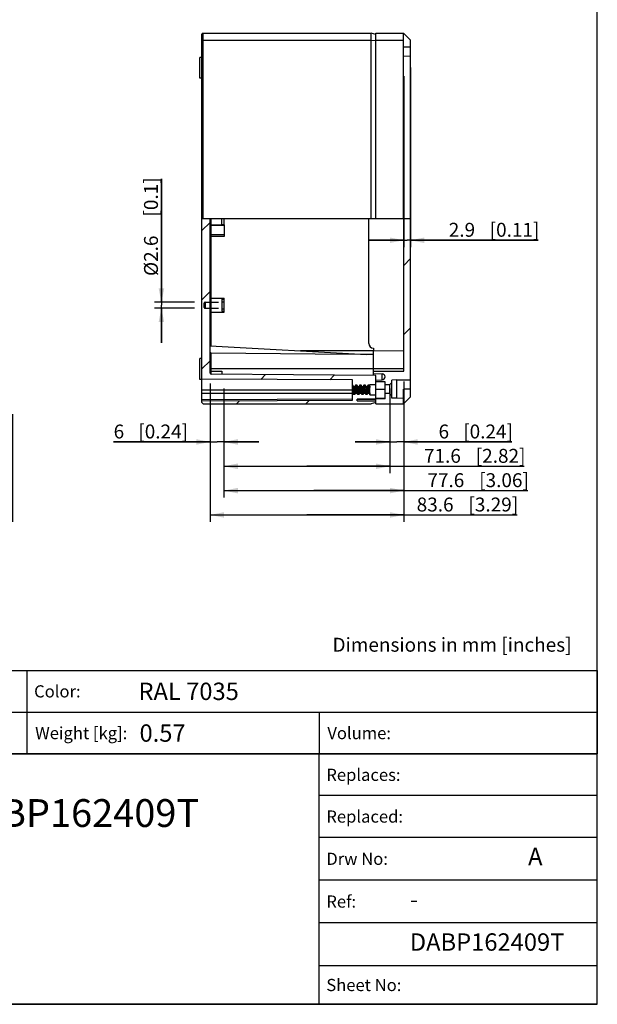
# Model space of a CAD drawing. Extents: x 12 to 202, y 7 to 290.
# Drawn here: x 119 to 202, y 7 to 149 of the extents above; entities that cross this region are included whole.
import ezdxf
from ezdxf.enums import TextEntityAlignment as Align

# ---------------------------------------------------------------- set-up
doc = ezdxf.new("R2010")
doc.units = 0
doc.header["$LTSCALE"] = 19.36
doc.linetypes.add('HIDDEN', pattern=[0.2, 0.1, -0.1])
doc.layers.get('0').update_dxf_attribs({"linetype": 'CONTINUOUS'})
doc.layers.add('DEFAULT_2', color=8, linetype='HIDDEN')
doc.layers.add('EDGEFEAT', color=7, linetype='CONTINUOUS')
doc.styles.get("Standard").update_dxf_attribs({"font": 'ARIAL.TTF'})
doc.styles.add('TEXTSTYLE_1', font='ARIAL.TTF')
doc.dimstyles.new('DIMSTYLE_1', dxfattribs={"dimtxt": 2, "dimasz": 2, "dimexe": 0.18, "dimexo": 0.0625, "dimgap": 0.09, "dimtad": 1, "dimdec": 1, "dimlfac": 3.003003, "dimtxsty": 'STANDARD', "dimblk": '_ARROW_FILLED', "dimblk1": '_ARROW_FILLED', "dimblk2": '_ARROW_FILLED', "dimcen": 0.09, "dimazin": 3, "dimtp": 0.2, "dimtm": 0.2, "dimtfac": 1, "dimtdec": 1, "dimtofl": 0, "dimtmove": 0, "dimatfit": 3, "dimtolj": 1})
doc.dimstyles.new('DIMSTYLE_2', dxfattribs={"dimtxt": 2, "dimasz": 2, "dimexe": 0.18, "dimexo": 0.0625, "dimgap": 0.09, "dimtad": 1, "dimdec": 1, "dimlfac": 3.003003, "dimtxsty": 'STANDARD', "dimblk": '_ARROW_FILLED', "dimblk1": '_ARROW_FILLED', "dimblk2": '_ARROW_FILLED', "dimcen": 0.09, "dimazin": 3, "dimtp": 0.5, "dimtm": 0.5, "dimtfac": 1, "dimtdec": 1, "dimtofl": 0, "dimtmove": 0, "dimatfit": 3, "dimtolj": 1})
doc.dimstyles.new('DIMSTYLE_3', dxfattribs={"dimtxt": 2, "dimasz": 2, "dimexe": 0.18, "dimexo": 0.0625, "dimgap": 0.09, "dimtad": 1, "dimdec": 1, "dimlfac": 3.003003, "dimtxsty": 'STANDARD', "dimblk": '_ARROW_FILLED', "dimblk1": '_ARROW_FILLED', "dimblk2": '_ARROW_FILLED', "dimcen": 0.09, "dimazin": 3, "dimtp": 0.1, "dimtm": 0.1, "dimtfac": 1, "dimtdec": 1, "dimtofl": 0, "dimtmove": 0, "dimatfit": 3, "dimtolj": 1})
doc.dimstyles.new('DIMSTYLE_4', dxfattribs={"dimtxt": 2, "dimasz": 2, "dimexe": 0.18, "dimexo": 0.0625, "dimgap": 0.09, "dimtad": 1, "dimdec": 1, "dimlfac": 3.003003, "dimtxsty": 'STANDARD', "dimblk": '_ARROW_FILLED', "dimblk1": '_ARROW_FILLED', "dimblk2": '_ARROW_FILLED', "dimcen": 0.09, "dimazin": 3, "dimtp": 0.3, "dimtm": 0.3, "dimtfac": 1, "dimtdec": 1, "dimtofl": 0, "dimtmove": 0, "dimatfit": 3, "dimtolj": 1})

# ---------------------------------------------------------------- blocks, each defined once
blk = doc.blocks.new('_ARROW_FILLED')
at = {"color": 0, "linetype": 'BYBLOCK'}
blk.add_solid([(0, 0), (-1, 0.2), (-1, -0.2)], dxfattribs=at)
blk = doc.blocks.new('*D')
at = {"color": 2, "linetype": 'CONTINUOUS'}
for p, q in [((32.54, 232.65), (32.54, 250.43)), ((29.04, 220), (29.04, 249.13)), ((36.54, 235.15), (28.04, 235.15)), ((29.04, 235.15), (29.04, 220)), ((36.54, 235.15), (31.54, 235.15)), ((32.54, 235.15), (32.54, 232.65)), ((32.54, 230.16), (32.54, 232.65)), ((36.54, 230.16), (31.54, 230.16)), ((123.46, 206.01), (123.46, 222.4)), ((123.46, 222.4), (123.46, 205.43)), ((29.04, 204.85), (29.04, 220)), ((118.21, 206.01), (124.46, 206.01)), ((123.46, 199.85), (123.46, 205.43)), ((36.54, 204.85), (28.04, 204.85)), ((114.6, 204.51), (114.6, 198.35)), ((117.39, 204.51), (117.39, 198.35)), ((118.21, 204.85), (124.46, 204.85)), ((123.46, 204.85), (123.46, 199.85)), ((115.21, 203.35), (115.21, 194.85)), ((116.71, 203.35), (116.71, 194.85)), ((114.6, 199.35), (96.39, 199.35)), ((96.39, 199.35), (116, 199.35)), ((122.39, 199.35), (116, 199.35)), ((117.39, 199.35), (122.39, 199.35)), ((115.21, 195.85), (96.59, 195.85)), ((96.59, 195.85), (115.96, 195.85)), ((121.71, 195.85), (115.96, 195.85)), ((116.71, 195.85), (121.71, 195.85)), ((36.54, 146.64), (21.04, 146.64)), ((22.04, 146.64), (22.04, 120)), ((38.54, 144.64), (24.54, 144.64)), ((25.54, 144.64), (25.54, 120)), ((38.54, 141.65), (28.04, 141.65)), ((29.04, 141.65), (29.04, 120)), ((42.95, 142.98), (31.54, 142.98)), ((32.54, 142.98), (32.54, 120)), ((175.15, 141.7), (175.15, 115.86)), ((174.19, 140.44), (174.19, 115.86)), ((40.7, 132.49), (35.2, 132.49)), ((36.2, 132.49), (36.2, 120)), ((139.35, 107.94), (139.35, 125.7)), ((139.35, 125.7), (139.35, 107.51)), ((22.04, 93.36), (22.04, 120)), ((25.54, 95.36), (25.54, 120)), ((29.04, 98.36), (29.04, 120)), ((32.54, 97.02), (32.54, 120)), ((36.2, 107.51), (36.2, 120)), ((174.19, 116.86), (169.19, 116.86)), ((169.19, 116.86), (174.67, 116.86)), ((193.51, 116.86), (174.67, 116.86)), ((175.15, 116.86), (193.51, 116.86)), ((144.11, 107.94), (138.35, 107.94)), ((40.7, 107.51), (35.2, 107.51)), ((144.11, 107.09), (138.35, 107.09)), ((139.35, 102.09), (139.35, 107.51)), ((139.35, 107.09), (139.35, 102.09)), ((42.2, 106.01), (42.2, 83.36)), ((113.8, 106.01), (113.8, 83.36)), ((38.54, 98.36), (28.04, 98.36)), ((42.95, 97.02), (31.54, 97.02)), ((40.04, 96.86), (40.04, 79.86)), ((115.96, 96.86), (115.96, 79.86)), ((174.19, 96.56), (174.19, 76.36)), ((174.19, 96.56), (174.19, 79.86)), ((174.19, 96.56), (174.19, 86.86)), ((38.54, 95.36), (24.54, 95.36)), ((44.45, 95.52), (44.45, 86.86)), ((111.55, 95.52), (111.55, 86.86)), ((146.35, 96.27), (146.35, 76.36)), ((148.34, 95.52), (148.34, 79.86)), ((172.19, 95.52), (172.19, 83.36)), ((172.19, 95.52), (172.19, 86.86)), ((146.35, 93.86), (146.35, 86.86)), ((148.34, 94.52), (148.34, 83.36)), ((148.34, 94.52), (148.34, 86.86)), ((36.54, 93.36), (21.04, 93.36)), ((38.04, 91.86), (38.04, 76.36)), ((117.96, 91.86), (117.96, 76.36)), ((44.45, 87.86), (78, 87.86)), ((111.55, 87.86), (78, 87.86)), ((146.35, 87.86), (132.48, 87.86)), ((132.48, 87.86), (147.35, 87.86)), ((153.34, 87.86), (147.35, 87.86)), ((148.34, 87.86), (153.34, 87.86)), ((172.19, 87.86), (167.19, 87.86)), ((167.19, 87.86), (173.19, 87.86)), ((189.71, 87.86), (173.19, 87.86)), ((174.19, 87.86), (189.71, 87.86)), ((42.2, 84.36), (78, 84.36)), ((113.8, 84.36), (78, 84.36)), ((148.34, 84.36), (160.27, 84.36)), ((172.19, 84.36), (160.27, 84.36)), ((160.27, 84.36), (191.51, 84.36)), ((40.04, 80.86), (78, 80.86)), ((115.96, 80.86), (78, 80.86)), ((148.34, 80.86), (161.27, 80.86)), ((174.19, 80.86), (161.27, 80.86)), ((161.27, 80.86), (192, 80.86)), ((38.04, 77.36), (78, 77.36)), ((117.96, 77.36), (78, 77.36)), ((146.35, 77.36), (160.27, 77.36)), ((174.19, 77.36), (160.27, 77.36)), ((160.27, 77.36), (190.46, 77.36))]:
    blk.add_line(p, q, dxfattribs=at)
at = {"color": 2, "linetype": 'CONTINUOUS', "xscale": 2, "yscale": 2, "zscale": 2}
for p, rotation in [((29.04, 235.15), 90), ((32.54, 235.15), 90), ((32.54, 230.16), 270), ((29.04, 204.85), 270), ((123.46, 206.01), 270), ((123.46, 204.85), 90), ((117.39, 199.35), 180), ((116.71, 195.85), 180), ((22.04, 146.64), 90), ((25.54, 144.64), 90), ((29.04, 141.65), 90), ((32.54, 142.98), 90), ((36.2, 132.49), 90), ((175.15, 116.86), 180), ((36.2, 107.51), 270), ((139.35, 107.94), 270), ((139.35, 107.09), 90), ((29.04, 98.36), 270), ((32.54, 97.02), 270), ((25.54, 95.36), 270), ((22.04, 93.36), 270), ((44.45, 87.86), 180), ((148.34, 87.86), 180), ((174.19, 87.86), 180), ((42.2, 84.36), 180), ((148.34, 84.36), 180), ((40.04, 80.86), 180), ((148.34, 80.86), 180), ((38.04, 77.36), 180), ((146.35, 77.36), 180)]:
    blk.add_blockref('_ARROW_FILLED', p, dxfattribs=dict(at, rotation=rotation))
for p in [(114.6, 199.35), (115.21, 195.85), (174.19, 116.86), (111.55, 87.86), (146.35, 87.86), (172.19, 87.86), (113.8, 84.36), (172.19, 84.36), (115.96, 80.86), (174.19, 80.86), (117.96, 77.36), (174.19, 77.36)]:
    blk.add_blockref('_ARROW_FILLED', p, dxfattribs=at)
at = {"color": 2, "linetype": 'CONTINUOUS'}
for s, p in [('[0.59]', (32.04, 243.45)), ('[3.58]', (28.54, 242.15)), ('15', (32.04, 238.34)), ('91', (28.54, 237.04)), ('[0.14]', (122.96, 215.42)), ('3.5', (122.96, 209.54)), ('[5.83]', (25.04, 119.84)), ('[5.12]', (28.54, 119.84)), ('[5.43]', (32.04, 119.84)), ('[6.3]', (21.54, 120.62)), ('[2.95]', (35.7, 119.06)), ('[0.1]', (138.85, 120.27)), ('160', (21.54, 113.96)), ('148', (25.04, 113.18)), ('130', (28.54, 113.18)), ('138', (32.04, 113.18)), ('75', (35.7, 113.96)), ('%%c2.6', (138.85, 111.72))]:
    blk.add_text(s, height=2, rotation=90, dxfattribs=at).set_placement(p)
for s, p in [('%%c8.4', (96.39, 199.85)), ('[0.33]', (104.93, 199.85)), ('%%c4.5', (96.59, 196.35)), ('[0.18]', (105.14, 196.35)), ('2.9', (180.65, 117.36)), ('[0.11]', (186.53, 117.36)), ('201.5', (70.01, 88.36)), ('[7.93]', (79, 88.36)), ('6', (132.48, 88.36)), ('[0.24]', (136.03, 88.36)), ('6', (179.18, 88.36)), ('[0.24]', (182.73, 88.36)), ('215', (71.18, 84.86)), ('[8.46]', (77.84, 84.86)), ('71.6', (177.09, 84.86)), ('[2.82]', (184.53, 84.86)), ('228', (71.18, 81.36)), ('[8.98]', (77.84, 81.36)), ('77.6', (177.58, 81.36)), ('[3.06]', (185.02, 81.36)), ('240', (71.18, 77.86)), ('[9.45]', (77.84, 77.86)), ('83.6', (176.04, 77.86)), ('[3.29]', (183.48, 77.86))]:
    blk.add_text(s, height=2, dxfattribs=at).set_placement(p)

msp = doc.modelspace()

# ---------------------------------------------------------------- linework, layer by layer
at = {"color": 7, "linetype": 'CONTINUOUS'}
for p, q in [((202, 7), (202, 290)), ((170.156, 146.64), (174.153, 146.64)), ((174.153, 120), (174.153, 146.64)), ((175.151, 145.641), (174.153, 146.64)), ((170.156, 145.641), (174.153, 145.641)), ((175.151, 144.642), (174.153, 144.642)), ((175.151, 94.359), (175.151, 145.641)), ((145.181, 143.146), (144.849, 143.143)), ((144.849, 140.147), (144.849, 143.143)), ((175.151, 143.301), (174.153, 143.31)), ((145.181, 140.144), (144.849, 140.147)), ((145.181, 94.859), (145.181, 120)), ((145.181, 120), (175.151, 120)), ((146.347, 97.766), (146.347, 120)), ((148.012, 119.131), (148.012, 120)), ((148.012, 119.131), (148.345, 119.135)), ((148.345, 119.053), (148.345, 120)), ((174.186, 98.057), (174.186, 120)), ((148.345, 117.669), (148.345, 117.42)), ((148.345, 117.419), (146.446, 117.403)), ((146.446, 108.528), (148.345, 108.511)), ((148.012, 108.381), (148.012, 106.644)), ((148.012, 108.381), (148.345, 108.378)), ((148.345, 106.514), (148.345, 108.511)), ((146.446, 106.497), (148.345, 106.513)), ((148.012, 106.644), (148.345, 106.647)), ((146.347, 101.669), (168.824, 100.431)), ((169.823, 100.952), (159.359, 100.952)), ((174.186, 100.954), (169.823, 100.916)), ((169.823, 97.397), (169.823, 100.916)), ((145.181, 99.856), (144.849, 99.853)), ((144.849, 96.857), (144.849, 99.853)), ((169.823, 100.427), (168.825, 100.436)), ((146.446, 98.039), (148.012, 98.025)), ((169.823, 98.388), (146.512, 98.388)), ((148.012, 98.025), (148.012, 97.587)), ((174.186, 98.355), (169.823, 98.355)), ((169.823, 98.019), (174.186, 98.057)), ((169.823, 97.701), (171.071, 97.657)), ((145.181, 96.854), (144.849, 96.856)), ((166.827, 96.784), (145.181, 96.89)), ((170.156, 97.394), (146.512, 97.6)), ((166.827, 96.007), (166.827, 96.784)), ((170.156, 93.36), (170.156, 97.394)), ((170.156, 96.757), (171.071, 96.789)), ((171.488, 96.512), (170.156, 96.523)), ((171.071, 96.789), (171.071, 97.657)), ((171.488, 94.071), (171.488, 96.512)), ((172.488, 96.424), (172.155, 96.091)), ((173.154, 96.781), (172.488, 96.746)), ((172.488, 94.17), (172.488, 96.746)), ((173.154, 96.781), (175.151, 96.799)), ((173.154, 96.781), (173.154, 94.135)), ((145.181, 95.358), (166.827, 95.358)), ((145.181, 94.859), (166.827, 94.859)), ((166.84, 96.007), (166.827, 96.007)), ((166.827, 94.879), (166.827, 95.974)), ((166.837, 94.947), (166.827, 94.988)), ((166.827, 94.875), (166.838, 94.875)), ((166.827, 93.865), (166.827, 94.875)), ((166.855, 94.89), (166.837, 94.947)), ((166.838, 94.875), (166.839, 94.875)), ((166.873, 95.968), (166.906, 95.855)), ((166.884, 94.963), (166.913, 94.826)), ((166.906, 95.907), (166.906, 95.941)), ((166.916, 95.875), (166.906, 95.907)), ((166.906, 95.855), (166.939, 95.683)), ((166.939, 95.683), (166.972, 95.471)), ((166.958, 95.821), (166.977, 95.758)), ((166.973, 95.841), (166.972, 95.841)), ((166.973, 95.841), (167.136, 95.841)), ((166.977, 95.758), (166.998, 95.668)), ((166.998, 95.668), (167.02, 95.555)), ((167.033, 95.748), (167.003, 95.817)), ((167.062, 95.642), (167.033, 95.748)), ((167.092, 95.507), (167.062, 95.642)), ((167.203, 95.941), (167.236, 95.906)), ((167.203, 95.941), (167.203, 95.907)), ((167.203, 95.907), (167.236, 95.874)), ((167.315, 95.208), (167.248, 95.543)), ((167.436, 96.007), (167.269, 96.007)), ((167.271, 94.875), (167.434, 94.875)), ((167.345, 95.073), (167.315, 95.208)), ((167.382, 95.187), (167.335, 95.453)), ((167.375, 94.967), (167.345, 95.073)), ((167.404, 94.899), (167.375, 94.967)), ((167.404, 95.073), (167.382, 95.187)), ((167.402, 95.471), (167.435, 95.245)), ((167.426, 94.975), (167.404, 95.073)), ((167.447, 94.902), (167.426, 94.975)), ((167.434, 94.875), (167.435, 94.875)), ((167.435, 95.245), (167.468, 95.033)), ((167.436, 96.007), (167.436, 96.007)), ((167.462, 94.865), (167.447, 94.902)), ((167.468, 95.033), (167.501, 94.861)), ((167.501, 94.861), (167.534, 94.748)), ((167.502, 95.907), (167.502, 95.941)), ((167.512, 95.875), (167.502, 95.907)), ((167.502, 95.855), (167.535, 95.683)), ((167.535, 95.683), (167.568, 95.471)), ((167.541, 95.851), (167.556, 95.814)), ((167.556, 95.814), (167.577, 95.743)), ((167.569, 95.841), (167.568, 95.841)), ((167.569, 95.841), (167.732, 95.841)), ((167.577, 95.743), (167.6, 95.642)), ((167.6, 95.642), (167.623, 95.518)), ((167.623, 95.518), (167.668, 95.263)), ((167.659, 95.641), (167.629, 95.748)), ((167.688, 95.507), (167.659, 95.641)), ((167.748, 95.208), (167.688, 95.507)), ((167.799, 95.941), (167.832, 95.906)), ((167.799, 95.941), (167.799, 95.907)), ((167.799, 95.907), (167.832, 95.874)), ((167.911, 95.211), (167.851, 95.508)), ((168.032, 96.007), (167.865, 96.007)), ((167.867, 94.875), (168.03, 94.875)), ((167.94, 95.078), (167.911, 95.211)), ((167.977, 95.191), (167.931, 95.453)), ((167.97, 94.97), (167.94, 95.078)), ((168, 94.9), (167.97, 94.97)), ((167.999, 95.076), (167.977, 95.191)), ((167.998, 95.471), (168.031, 95.245)), ((168.022, 94.976), (167.999, 95.076)), ((168.043, 94.903), (168.022, 94.976)), ((168.03, 94.875), (168.031, 94.875)), ((168.031, 95.245), (168.064, 95.033)), ((168.032, 96.007), (168.032, 96.007)), ((168.058, 94.865), (168.043, 94.903)), ((168.064, 95.033), (168.097, 94.861)), ((168.097, 94.861), (168.13, 94.748)), ((168.098, 95.855), (168.131, 95.683)), ((168.099, 95.907), (168.099, 95.941)), ((168.108, 95.875), (168.099, 95.907)), ((168.131, 95.683), (168.164, 95.471)), ((168.138, 95.85), (168.154, 95.811)), ((168.154, 95.811), (168.175, 95.737)), ((168.165, 95.841), (168.328, 95.841)), ((168.165, 95.841), (168.165, 95.841)), ((168.175, 95.737), (168.198, 95.631)), ((168.198, 95.631), (168.222, 95.501)), ((168.254, 95.642), (168.225, 95.749)), ((168.284, 95.508), (168.254, 95.642)), ((168.395, 95.941), (168.428, 95.906)), ((168.395, 95.941), (168.395, 95.907)), ((168.395, 95.907), (168.428, 95.874)), ((168.507, 95.21), (168.447, 95.508)), ((168.628, 96.007), (168.462, 96.007)), ((168.463, 94.875), (168.626, 94.875)), ((168.536, 95.077), (168.507, 95.21)), ((168.566, 94.97), (168.536, 95.077)), ((168.596, 94.899), (168.566, 94.97)), ((168.6, 95.054), (168.578, 95.165)), ((168.594, 95.471), (168.627, 95.245)), ((168.621, 94.961), (168.6, 95.054)), ((168.641, 94.896), (168.621, 94.961)), ((168.626, 94.875), (168.627, 94.875)), ((168.627, 95.245), (168.66, 95.033)), ((168.66, 95.033), (168.693, 94.861)), ((168.693, 94.861), (168.726, 94.748)), ((168.694, 95.855), (168.727, 95.683)), ((168.695, 95.907), (168.695, 95.941)), ((168.704, 95.875), (168.695, 95.907)), ((168.727, 95.683), (168.76, 95.471)), ((168.734, 95.849), (168.75, 95.809)), ((168.761, 95.841), (168.76, 95.841)), ((168.761, 95.841), (168.924, 95.841)), ((168.794, 95.629), (168.819, 95.501)), ((168.851, 95.642), (168.821, 95.749)), ((168.88, 95.508), (168.851, 95.642)), ((168.948, 95.173), (168.88, 95.508)), ((168.991, 95.941), (169.024, 95.906)), ((168.991, 95.941), (168.991, 95.907)), ((168.991, 95.907), (169.024, 95.874)), ((169.103, 95.209), (169.044, 95.507)), ((169.224, 96.007), (169.058, 96.007)), ((169.059, 94.875), (169.222, 94.875)), ((169.133, 95.074), (169.103, 95.209)), ((169.166, 95.21), (169.123, 95.453)), ((169.163, 94.967), (169.133, 95.074)), ((169.193, 94.899), (169.163, 94.967)), ((169.189, 95.089), (169.166, 95.21)), ((169.191, 95.466), (169.224, 95.239)), ((169.222, 94.875), (169.223, 94.875)), ((169.225, 96.007), (169.224, 96.007)), ((169.224, 96.007), (169.257, 95.968)), ((169.224, 95.239), (169.257, 95.027)), ((169.257, 95.998), (169.225, 96.007)), ((169.249, 94.867), (169.233, 94.907)), ((169.257, 95.968), (169.291, 95.854)), ((169.257, 95.027), (169.291, 94.855)), ((169.291, 95.907), (169.291, 95.941)), ((169.291, 95.854), (169.324, 95.679)), ((169.291, 94.855), (169.324, 94.744)), ((169.324, 96.107), (170.156, 96.107)), ((169.324, 94.744), (169.324, 96.107)), ((170.156, 95.458), (171.488, 95.458)), ((172.155, 96.091), (171.488, 96.091)), ((172.155, 96.091), (172.155, 94.825)), ((175.151, 95.458), (174.153, 95.458)), ((174.153, 93.36), (174.153, 95.458)), ((145.181, 93.76), (166.827, 93.865)), ((145.181, 93.526), (145.181, 93.76)), ((145.181, 93.526), (145.348, 93.36)), ((166.895, 94.841), (166.905, 94.809)), ((166.905, 94.809), (166.905, 94.775)), ((166.913, 94.826), (166.942, 94.739)), ((166.97, 94.709), (166.971, 94.709)), ((166.971, 94.709), (167.138, 94.709)), ((167.171, 94.842), (167.204, 94.809)), ((167.171, 94.81), (167.186, 94.795)), ((167.204, 94.775), (167.204, 94.809)), ((167.491, 94.841), (167.501, 94.809)), ((170.156, 94.026), (167.493, 94.026)), ((167.493, 93.778), (167.493, 94.026)), ((170.156, 93.948), (167.493, 93.931)), ((167.493, 93.778), (170.156, 93.76)), ((167.501, 94.809), (167.501, 94.775)), ((167.566, 94.709), (167.567, 94.709)), ((167.567, 94.709), (167.734, 94.709)), ((167.767, 94.842), (167.801, 94.809)), ((167.767, 94.81), (167.782, 94.795)), ((167.801, 94.775), (167.801, 94.809)), ((168.087, 94.841), (168.097, 94.809)), ((168.097, 94.809), (168.097, 94.775)), ((168.163, 94.709), (168.33, 94.709)), ((168.163, 94.709), (168.163, 94.709)), ((168.363, 94.842), (168.397, 94.809)), ((168.363, 94.81), (168.378, 94.795)), ((168.397, 94.775), (168.397, 94.809)), ((168.683, 94.841), (168.693, 94.809)), ((168.693, 94.809), (168.693, 94.775)), ((168.759, 94.709), (168.76, 94.709)), ((168.76, 94.709), (168.926, 94.709)), ((168.96, 94.842), (168.993, 94.809)), ((168.96, 94.81), (168.974, 94.795)), ((168.993, 94.775), (168.993, 94.809)), ((169.279, 94.841), (169.289, 94.809)), ((169.289, 94.809), (169.289, 94.775)), ((169.289, 94.775), (169.299, 94.742)), ((169.299, 94.742), (169.324, 94.717)), ((169.324, 94.609), (169.324, 94.717)), ((169.324, 94.609), (170.156, 94.609)), ((170.156, 93.538), (169.49, 93.36)), ((171.488, 94.071), (170.156, 94.059)), ((172.155, 94.825), (171.488, 94.825)), ((172.488, 94.492), (172.155, 94.825)), ((173.154, 94.135), (172.488, 94.17)), ((174.153, 94.126), (173.154, 94.135)), ((175.151, 94.359), (174.153, 93.36)), ((145.348, 93.36), (169.49, 93.36)), ((170.156, 93.36), (174.153, 93.36)), ((17, 7), (202, 7))]:
    msp.add_line(p, q, dxfattribs=at)
at = {"color": 2, "linetype": 'CONTINUOUS'}
for p, q in [((146.347, 119.431), (145.181, 118.266)), ((175.151, 114.214), (174.186, 113.248)), ((146.347, 109.475), (145.181, 108.31)), ((175.151, 104.258), (174.186, 103.292)), ((146.347, 99.519), (145.181, 98.354)), ((154.316, 97.532), (153.632, 96.849)), ((164.186, 97.446), (163.54, 96.8)), ((150.57, 93.786), (150.144, 93.36)), ((160.575, 93.835), (160.1, 93.36)), ((27, 55), (202, 55)), ((120, 55), (120, 49)), ((202, 55), (202, 49)), ((27, 49), (202, 49)), ((27, 49), (120, 49)), ((120, 49), (120, 43)), ((120, 49), (202, 49)), ((120, 49), (120, 43)), ((162, 49), (162, 43)), ((202, 49), (202, 43)), ((27, 43), (120, 43)), ((202, 43), (92, 43)), ((120, 43), (202, 43)), ((162, 7), (162, 43)), ((202, 43), (200, 43)), ((202, 7), (202, 43)), ((202, 37), (162, 37)), ((202, 31), (162, 31)), ((202, 24.851), (162, 24.851)), ((202, 18.703), (162, 18.703)), ((202, 12.555), (162, 12.555)), ((202, 7), (92, 7))]:
    msp.add_line(p, q, dxfattribs=at)
at = {"color": 7, "linetype": 'CONTINUOUS'}
for points in [[(166.827, 95.33), (166.855, 95.136), (166.884, 94.963)], [(166.827, 94.879), (166.832, 94.876), (166.838, 94.875)], [(166.839, 94.875), (166.871, 94.866), (166.895, 94.841)], [(166.906, 95.941), (166.897, 95.973), (166.872, 95.998), (166.84, 96.007)], [(166.972, 95.841), (166.94, 95.85), (166.916, 95.875)], [(166.972, 95.471), (167.005, 95.245), (167.039, 95.033), (167.072, 94.861)], [(167.02, 95.555), (167.043, 95.428), (167.072, 95.263)], [(167.055, 95.358), (167.072, 95.257), (167.105, 95.067), (167.138, 94.912), (167.171, 94.81)], [(167.072, 95.263), (167.105, 95.083), (167.138, 94.937), (167.171, 94.842)], [(167.072, 94.861), (167.105, 94.748), (167.138, 94.709)], [(167.271, 94.875), (167.241, 94.899), (167.211, 94.968), (167.181, 95.075), (167.152, 95.21), (167.092, 95.507)], [(167.203, 95.907), (167.193, 95.875), (167.169, 95.85), (167.136, 95.841)], [(167.136, 95.841), (167.173, 95.804), (167.211, 95.699), (167.248, 95.543)], [(167.269, 96.007), (167.237, 95.998), (167.212, 95.973), (167.203, 95.941)], [(167.204, 94.809), (167.214, 94.841), (167.238, 94.866), (167.271, 94.875)], [(167.236, 95.906), (167.269, 95.804), (167.302, 95.649), (167.335, 95.459), (167.352, 95.358)], [(167.236, 95.874), (167.269, 95.779), (167.302, 95.633), (167.335, 95.453)], [(167.269, 96.007), (167.303, 95.968), (167.336, 95.855)], [(167.336, 95.855), (167.369, 95.683), (167.402, 95.471)], [(167.435, 94.875), (167.467, 94.866), (167.491, 94.841)], [(167.436, 96.007), (167.469, 95.968), (167.502, 95.855)], [(167.502, 95.941), (167.493, 95.973), (167.468, 95.998), (167.436, 96.007)], [(167.568, 95.841), (167.536, 95.85), (167.512, 95.875)], [(167.568, 95.471), (167.601, 95.245), (167.635, 95.033), (167.668, 94.861)], [(167.629, 95.748), (167.599, 95.817), (167.569, 95.841)], [(167.652, 95.358), (167.668, 95.257), (167.701, 95.067), (167.734, 94.912), (167.767, 94.81)], [(167.668, 95.263), (167.701, 95.083), (167.734, 94.937), (167.767, 94.842)], [(167.668, 94.861), (167.701, 94.748), (167.734, 94.709)], [(167.799, 95.907), (167.789, 95.875), (167.765, 95.85), (167.732, 95.841)], [(167.851, 95.508), (167.822, 95.642), (167.792, 95.749), (167.762, 95.817), (167.732, 95.841)], [(167.867, 94.875), (167.837, 94.899), (167.808, 94.967), (167.778, 95.073), (167.748, 95.208)], [(167.865, 96.007), (167.833, 95.998), (167.808, 95.973), (167.799, 95.941)], [(167.801, 94.809), (167.81, 94.841), (167.834, 94.866), (167.867, 94.875)], [(167.832, 95.906), (167.865, 95.804), (167.898, 95.649), (167.931, 95.459), (167.948, 95.358)], [(167.832, 95.874), (167.865, 95.779), (167.898, 95.633), (167.931, 95.453)], [(167.865, 96.007), (167.899, 95.968), (167.932, 95.855)], [(167.932, 95.855), (167.965, 95.683), (167.998, 95.471)], [(168.031, 94.875), (168.063, 94.866), (168.087, 94.841)], [(168.032, 96.007), (168.065, 95.968), (168.098, 95.855)], [(168.099, 95.941), (168.089, 95.973), (168.064, 95.998), (168.032, 96.007)], [(168.165, 95.841), (168.132, 95.85), (168.108, 95.875)], [(168.164, 95.471), (168.198, 95.245), (168.231, 95.033), (168.264, 94.861)], [(168.225, 95.749), (168.195, 95.817), (168.165, 95.841)], [(168.222, 95.501), (168.264, 95.263), (168.297, 95.083), (168.33, 94.937), (168.363, 94.842)], [(168.248, 95.358), (168.264, 95.257), (168.297, 95.067), (168.33, 94.912), (168.363, 94.81)], [(168.264, 94.861), (168.297, 94.748), (168.33, 94.709)], [(168.463, 94.875), (168.433, 94.9), (168.403, 94.97), (168.373, 95.078), (168.344, 95.211), (168.284, 95.508)], [(168.395, 95.907), (168.385, 95.875), (168.361, 95.85), (168.328, 95.841)], [(168.447, 95.508), (168.418, 95.642), (168.388, 95.749), (168.358, 95.817), (168.328, 95.841)], [(168.462, 96.007), (168.429, 95.998), (168.404, 95.973), (168.395, 95.941)], [(168.397, 94.809), (168.406, 94.841), (168.43, 94.866), (168.463, 94.875)], [(168.428, 95.906), (168.461, 95.804), (168.494, 95.649), (168.527, 95.459), (168.544, 95.358)], [(168.428, 95.874), (168.461, 95.779), (168.494, 95.633), (168.527, 95.453)], [(168.462, 96.007), (168.495, 95.968), (168.528, 95.855)], [(168.578, 95.165), (168.557, 95.283), (168.527, 95.453)], [(168.528, 95.855), (168.561, 95.683), (168.594, 95.471)], [(168.627, 94.875), (168.659, 94.866), (168.683, 94.841)], [(168.628, 96.007), (168.661, 95.968), (168.694, 95.855)], [(168.695, 95.941), (168.685, 95.973), (168.66, 95.998), (168.628, 96.007)], [(168.76, 95.841), (168.728, 95.85), (168.704, 95.875)], [(168.75, 95.809), (168.771, 95.733), (168.794, 95.629)], [(168.76, 95.471), (168.794, 95.245), (168.827, 95.033), (168.86, 94.861)], [(168.821, 95.749), (168.791, 95.817), (168.761, 95.841)], [(168.819, 95.501), (168.86, 95.263), (168.893, 95.083), (168.926, 94.937), (168.96, 94.842)], [(168.844, 95.358), (168.86, 95.257), (168.893, 95.067), (168.926, 94.912), (168.96, 94.81)], [(168.86, 94.861), (168.893, 94.748), (168.926, 94.709)], [(168.991, 95.907), (168.982, 95.875), (168.957, 95.85), (168.924, 95.841)], [(169.044, 95.507), (169.014, 95.642), (168.984, 95.749), (168.954, 95.817), (168.924, 95.841)], [(169.059, 94.875), (169.022, 94.912), (168.985, 95.017), (168.948, 95.173)], [(169.058, 96.007), (169.025, 95.998), (169, 95.973), (168.991, 95.941)], [(168.993, 94.809), (169.002, 94.841), (169.026, 94.866), (169.059, 94.875)], [(169.024, 95.906), (169.057, 95.804), (169.09, 95.649), (169.123, 95.459), (169.14, 95.358)], [(169.024, 95.874), (169.057, 95.779), (169.09, 95.633), (169.123, 95.453)], [(169.058, 96.007), (169.091, 95.968), (169.124, 95.854)], [(169.124, 95.854), (169.157, 95.679), (169.191, 95.466)], [(169.233, 94.907), (169.212, 94.984), (169.189, 95.089)], [(169.223, 94.875), (169.255, 94.866), (169.279, 94.841)], [(169.291, 95.941), (169.281, 95.973), (169.257, 95.998)], [(169.324, 95.851), (169.3, 95.875), (169.291, 95.907)], [(166.905, 94.775), (166.914, 94.743), (166.938, 94.718), (166.97, 94.709)], [(167.138, 94.709), (167.17, 94.718), (167.195, 94.742), (167.204, 94.775)], [(167.501, 94.775), (167.51, 94.743), (167.535, 94.718), (167.566, 94.709)], [(167.734, 94.709), (167.766, 94.718), (167.791, 94.742), (167.801, 94.775)], [(168.097, 94.775), (168.106, 94.743), (168.131, 94.718), (168.163, 94.709)], [(168.33, 94.709), (168.362, 94.718), (168.387, 94.742), (168.397, 94.775)], [(168.693, 94.775), (168.702, 94.743), (168.727, 94.718), (168.759, 94.709)], [(168.926, 94.709), (168.958, 94.718), (168.983, 94.742), (168.993, 94.775)]]:
    msp.add_lwpolyline(points, dxfattribs=at)
for centre, radius, start, end in [((146.447, 117.303), 0.0999, 90.49984, 179.98144), ((146.447, 108.628), 0.0999, 180.00169, 269.50001), ((146.447, 106.397), 0.0999, 90.49999, 179.99831), ((146.447, 98.138), 0.0999, 180.00169, 269.50001), ((146.513, 97.766), 0.167, 180, 269.5), ((171.056, 97.223), 0.435, 272, 88)]:
    msp.add_arc(centre, radius, start, end, dxfattribs=at)
at = {"layer": 'DEFAULT_2', "color": 8, "linetype": 'HIDDEN'}
for p, q in [((145.514, 107.188), (145.514, 107.837)), ((145.614, 107.937), (148.012, 107.937)), ((148.012, 108.012), (148.345, 108.012)), ((145.614, 107.088), (148.012, 107.088)), ((148.012, 107.013), (148.345, 107.013))]:
    msp.add_line(p, q, dxfattribs=at)
for centre, start, end in [((145.614, 107.837), 90, 180.00975), ((145.614, 107.188), 179.99025, 270)]:
    msp.add_arc(centre, 0.0999, start, end, dxfattribs=at)
at = {"layer": 'EDGEFEAT', "color": 7, "linetype": 'CONTINUOUS'}
for p, q in [((145.348, 146.64), (145.181, 146.474)), ((145.181, 120), (145.181, 146.474)), ((145.348, 120), (145.348, 146.64)), ((145.348, 146.64), (169.49, 146.64)), ((169.49, 120), (169.49, 146.64)), ((170.156, 146.462), (169.49, 146.64)), ((170.156, 120), (170.156, 146.64)), ((145.181, 145.572), (145.348, 145.641)), ((145.348, 145.641), (169.49, 145.641)), ((169.49, 145.641), (170.156, 145.567)), ((146.347, 118.946), (146.446, 118.946)), ((146.446, 120), (146.446, 119.041)), ((148.345, 119.053), (146.446, 119.041)), ((148.345, 118.958), (146.446, 118.946)), ((146.446, 118.946), (146.446, 117.403)), ((148.345, 119.053), (148.345, 117.669)), ((169.157, 102.018), (169.157, 120)), ((146.347, 117.669), (148.345, 117.669)), ((146.512, 108.528), (146.512, 117.403)), ((146.446, 108.528), (146.446, 106.497)), ((146.512, 101.66), (146.512, 106.497)), ((161.441, 100.487), (146.512, 100.608)), ((146.512, 98.039), (146.512, 100.608)), ((169.823, 101.352), (169.823, 100.916)), ((168.824, 100.431), (161.441, 100.487)), ((146.512, 98.388), (146.347, 98.388)), ((146.446, 98.039), (146.446, 97.617)), ((145.181, 93.76), (145.181, 94.859)), ((145.181, 93.948), (166.827, 94.037)), ((170.156, 94.159), (171.488, 94.171))]:
    msp.add_line(p, q, dxfattribs=at)
at = {"layer": 'EDGEFEAT', "color": 8, "linetype": 'HIDDEN'}
for p, q in [((145.514, 107.188), (145.514, 107.837)), ((145.614, 107.937), (145.614, 107.088))]:
    msp.add_line(p, q, dxfattribs=at)
at = {"layer": 'EDGEFEAT', "color": 7, "linetype": 'CONTINUOUS'}
for points in [[(146.347, 118.946), (146.36, 118.993), (146.396, 119.028), (146.446, 119.041)], [(146.446, 119.041), (146.446, 119.02), (146.446, 118.986), (146.446, 118.946)], [(146.347, 100.776), (146.369, 100.692), (146.43, 100.631), (146.512, 100.608)]]:
    msp.add_lwpolyline(points, dxfattribs=at)
msp.add_arc((169.823, 102.018), 0.666, 180, 270, dxfattribs=at)

# ---------------------------------------------------------------- texts
at = {"color": 2, "linetype": 'CONTINUOUS', "style": 'TEXTSTYLE_1'}
for s, height, p in [('Dimensions in mm [inches]', 2, (163.944, 57.699)), ('RAL 7035', 2.5, (136.05, 50.75)), ('0.57', 2.5, (136.2, 44.75)), ('A', 2.5, (192.05, 27)), ('-', 2.5, (175.05, 20.851)), ('DABP162409T', 2.5, (175.05, 14.703))]:
    msp.add_text(s, height=height, dxfattribs=at).set_placement(p)
at = {"color": 2, "linetype": 'CONTINUOUS', "style": 'TEXTSTYLE_1', "oblique": 5}
for s, p in [('Color:', (121.05, 51.122)), ('Weight [kg]:', (121.2, 45.122)), ('Volume:', (163.2, 45.122)), ('Replaces:', (163.05, 39.121)), ('Replaced:', (163.05, 33.121)), ('Drw No:', (163.05, 27.047)), ('Ref:', (163.05, 20.899)), ('Sheet No:', (163.05, 8.899))]:
    msp.add_text(s, height=1.75, dxfattribs=at).set_placement(p)
at = {"color": 2, "linetype": 'CONTINUOUS', "style": 'TEXTSTYLE_1'}
msp.add_text('DABP162409T', height=4, dxfattribs=at).set_placement((127, 32.5), align=Align.CENTER)

# ---------------------------------------------------------------- dimensions: what is measured, and where the dimension line sits
at = {"color": 2, "linetype": 'CONTINUOUS'}
for base, p1, p2, angle, dimstyle, middle in [((32.54, 235.151), (36.54, 230.156), (36.54, 235.151), 90, 'DIMSTYLE_1', (31.04, 244.387)), ((38.04, 77.36), (117.96, 91.86), (38.04, 91.86), 180, 'DIMSTYLE_2', (78, 78.86)), ((22.04, 146.64), (36.54, 93.36), (36.54, 146.64), 90, 'DIMSTYLE_2', (20.54, 120)), ((123.46, 206.014), (118.211, 204.849), (118.211, 206.014), 90, 'DIMSTYLE_3', (121.96, 215.97)), ((146.347, 77.36), (174.186, 96.557), (146.347, 96.266), 180, 'DIMSTYLE_4', (183.25, 78.86)), ((148.345, 80.86), (174.186, 96.557), (148.345, 95.523), 180, 'DIMSTYLE_4', (184.792, 82.36)), ((148.345, 84.36), (172.188, 95.523), (148.345, 94.524), 180, 'DIMSTYLE_4', (184.302, 85.86)), ((172.188, 87.86), (174.186, 96.557), (172.188, 95.523), 180, 'DIMSTYLE_3', (184.446, 89.36)), ((29.04, 141.645), (38.538, 98.355), (38.538, 141.645), 90, 'DIMSTYLE_2', (27.54, 120)), ((25.54, 95.358), (38.538, 144.642), (38.538, 95.358), 270, 'DIMSTYLE_2', (24.04, 120)), ((32.54, 142.977), (42.95, 97.023), (42.95, 142.977), 90, 'DIMSTYLE_2', (31.04, 120)), ((29.04, 235.151), (36.54, 204.849), (36.54, 235.151), 90, 'DIMSTYLE_4', (27.54, 243.084)), ((36.204, 107.513), (40.703, 132.488), (40.703, 107.513), 270, 'DIMSTYLE_4', (34.704, 120))]:
    dim = msp.add_linear_dim(base=base, p1=p1, p2=p2, angle=angle, dimstyle=dimstyle, dxfattribs=at)
    dim.commit()
    dim.dimension.update_dxf_attribs({"geometry": '*D', "text_midpoint": middle, "dimtype": 160})
for base, p1, p2, angle, middle in [((115.213, 195.849), (116.711, 203.349), (115.213, 203.349), 180, (104.356, 197.349)), ((139.349, 107.088), (144.114, 107.937), (144.114, 107.088), 270, (137.849, 118.71))]:
    dim = msp.add_linear_dim(base=base, p1=p1, p2=p2, angle=angle, text='%%c<>', dimstyle='DIMSTYLE_3', dxfattribs=at)
    dim.commit()
    dim.dimension.update_dxf_attribs({"geometry": '*D', "text_midpoint": middle, "dimtype": 160})
dim = msp.add_linear_dim(base=(117.392, 199.349), p1=(114.599, 204.514), p2=(117.392, 204.514), text='%%c<>', dimstyle='DIMSTYLE_1', dxfattribs=at)
dim.commit()
dim.dimension.update_dxf_attribs({"geometry": '*D', "text_midpoint": (104.151, 200.849), "dimtype": 160})
for base, p1, p2, dimstyle, middle in [((175.151, 116.858), (174.186, 140.443), (175.151, 141.701), 'DIMSTYLE_3', (187.083, 118.358)), ((115.962, 80.86), (40.038, 96.855), (115.962, 96.855), 'DIMSTYLE_2', (78, 82.36)), ((111.55, 87.86), (44.45, 95.523), (111.55, 95.523), 'DIMSTYLE_2', (78, 89.36)), ((113.797, 84.36), (42.203, 106.013), (113.797, 106.013), 'DIMSTYLE_2', (78, 85.86)), ((148.345, 87.86), (146.347, 93.858), (148.345, 94.524), 'DIMSTYLE_3', (137.746, 89.36))]:
    dim = msp.add_linear_dim(base=base, p1=p1, p2=p2, dimstyle=dimstyle, dxfattribs=at)
    dim.commit()
    dim.dimension.update_dxf_attribs({"geometry": '*D', "text_midpoint": middle, "dimtype": 160})

doc.saveas('drawing.dxf')
